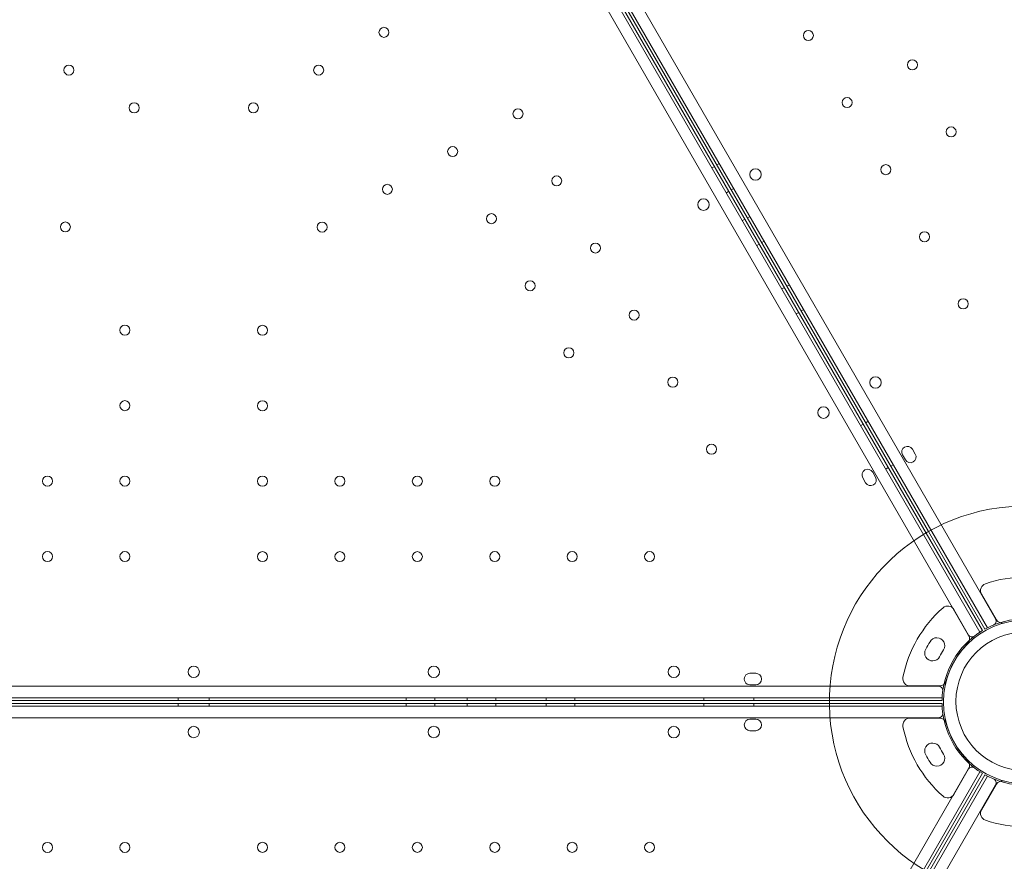
# Model space of a CAD drawing. Units: millimetres. Extents: x 22262 to 35294, y 20694 to 32730.
# Drawn here: x 27971 to 28657, y 26229 to 26816 of the extents above; entities that cross this region are included whole.
import ezdxf

# ---------------------------------------------------------------- set-up
doc = ezdxf.new("R2010")
doc.units = ezdxf.units.MM

# ---------------------------------------------------------------- blocks, each defined once
blk = doc.blocks.new('A$C40611AC4')
at = {"color": 0, "linetype": 'Continuous', "lineweight": 0}
for p, q in [((-4086.1, 66.02), (-4608.2, 970.27)), ((-4603, 973.27), (-4080.9, 69.02)), ((-4075.25, 75.23), (-4594.8, 975.06)), ((-4613.85, 964.06), (-4094.3, 64.23)), ((-4597.71, 956.1), (-4123.7, 135.15)), ((-4121.97, 136.15), (-4595.97, 957.09)), ((-4267.81, 392.73), (-4269.54, 391.73)), ((-4273.01, 389.74), (-4271.27, 390.74)), ((-4263.01, 372.42), (-4261.27, 373.42)), ((-4257.81, 375.41), (-4259.54, 374.41)), ((-4251.76, 352.93), (-4250.02, 353.93)), ((-4246.56, 355.92), (-4248.29, 354.92)), ((-4241.76, 335.61), (-4240.02, 336.61)), ((-4236.56, 338.6), (-4238.29, 337.6)), ((-4224.25, 305.3), (-4222.52, 306.3)), ((-4219.05, 308.29), (-4220.79, 307.29)), ((-4214.25, 287.98), (-4212.52, 288.98)), ((-4209.05, 290.97), (-4210.79, 289.97)), ((-4164.05, 213.03), (-4165.78, 212.03)), ((-4169.25, 210.04), (-4167.52, 211.04)), ((-4133.21, 193.61), (-4131.21, 190.15)), ((-4138.14, 186.15), (-4140.14, 189.61)), ((-4151.75, 179.73), (-4150.02, 180.73)), ((-4146.55, 182.72), (-4148.28, 181.72)), ((-4165.86, 170.17), (-4167.86, 173.63)), ((-4160.93, 177.63), (-4158.93, 174.17)), ((-4123.7, 135.15), (-4084.4, 67.08)), ((-4082.67, 68.08), (-4121.97, 136.15)), ((-4074.74, 74.82), (-4085, 92.59)), ((-4074.74, 74.82), (-4085, 92.59)), ((-4104.24, 81.74), (-4093.98, 63.97)), ((-4104.24, 81.74), (-4093.98, 63.97)), ((-4120.93, 59.41), (-4120.93, 59.41)), ((-4120.93, 59.41), (-4120.93, 59.41)), ((-4123.93, 54.21), (-4123.93, 54.21)), ((-4123.93, 54.21), (-4123.93, 54.21)), ((-4246.52, 37.35), (-4242.52, 37.35)), ((-4115.01, 28.36), (-5154.07, 28.33)), ((-4242.52, 29.35), (-4246.52, 29.35)), ((-4114.4, 28.59), (-4134.93, 28.59)), ((-4114.4, 28.59), (-4134.93, 28.59)), ((-5156.62, 20.33), (-4112.46, 20.36)), ((-5156.62, 14.38), (-4112.46, 14.36)), ((-4191.13, 16.36), (-5139.13, 16.38)), ((-4191.13, 18.35), (-5139.11, 18.33)), ((-4645.31, 20.34), (-4645.31, 18.34)), ((-4645.31, 14.37), (-4645.31, 16.37)), ((-4623.75, 20.35), (-4623.75, 18.35)), ((-4623.75, 14.37), (-4623.75, 16.37)), ((-4486.25, 20.35), (-4486.25, 18.35)), ((-4486.25, 14.37), (-4486.25, 16.37)), ((-4466.25, 20.35), (-4466.25, 18.35)), ((-4466.25, 14.37), (-4466.25, 16.37)), ((-4443.75, 20.35), (-4443.75, 18.35)), ((-4443.75, 14.37), (-4443.75, 16.37)), ((-4423.75, 20.35), (-4423.75, 18.35)), ((-4423.75, 14.37), (-4423.75, 16.37)), ((-4388.75, 20.35), (-4388.75, 18.35)), ((-4388.75, 14.37), (-4388.75, 16.37)), ((-4368.75, 20.35), (-4368.75, 18.35)), ((-4368.75, 14.36), (-4368.75, 16.36)), ((-4278.75, 20.35), (-4278.75, 18.35)), ((-4278.75, 14.36), (-4278.75, 16.36)), ((-4243.75, 20.35), (-4243.75, 18.35)), ((-4243.75, 14.36), (-4243.75, 16.36)), ((-4112.53, 18.36), (-4191.13, 18.35)), ((-4112.53, 16.36), (-4191.13, 16.36)), ((-4115.01, 6.36), (-5154.07, 6.38)), ((-4242.52, 5.36), (-4246.52, 5.36)), ((-4114.4, 6.12), (-4134.93, 6.12)), ((-4114.4, 6.12), (-4134.93, 6.12)), ((-4246.52, -2.64), (-4242.52, -2.64)), ((-4123.93, -19.49), (-4123.93, -19.49)), ((-4123.93, -19.49), (-4123.93, -19.49)), ((-4120.93, -24.69), (-4120.93, -24.69)), ((-4120.93, -24.69), (-4120.93, -24.69)), ((-4613.85, -929.35), (-4094.3, -29.51)), ((-4086.1, -31.3), (-4608.2, -935.56)), ((-4603, -938.56), (-4080.9, -34.3)), ((-4123.7, -100.44), (-4084.4, -32.36)), ((-4082.67, -33.36), (-4121.97, -101.44)), ((-4104.24, -47.03), (-4093.98, -29.25)), ((-4104.24, -47.03), (-4093.98, -29.25)), ((-4075.25, -40.51), (-4594.8, -940.35)), ((-4074.74, -40.1), (-4085, -57.88)), ((-4074.74, -40.1), (-4085, -57.88))]:
    blk.add_line(p, q, dxfattribs=at)
for centre, radius in [((-4501.85, 484.21), 3.5), ((-4205.8, 482.01), 3.5), ((-4721.62, 457.91), 3.5), ((-4547.41, 457.91), 3.5), ((-4133.24, 461.55), 3.5), ((-4676.07, 431.61), 3.5), ((-4592.96, 431.61), 3.5), ((-4178.8, 435.25), 3.5), ((-4408.36, 427.37), 3.5), ((-4106.24, 414.79), 3.5), ((-4453.92, 401.07), 3.5), ((-4151.79, 388.48), 3.5), ((-4242.64, 385.08), 4), ((-4499.47, 374.77), 3.5), ((-4381.36, 380.61), 3.5), ((-4278.96, 364.11), 4), ((-4426.91, 354.31), 3.5), ((-4724.1, 348.52), 3.5), ((-4545.02, 348.47), 3.5), ((-4124.79, 341.72), 3.5), ((-4354.36, 333.84), 3.5), ((-4399.91, 307.54), 3.5), ((-4097.79, 294.96), 3.5), ((-4327.36, 287.08), 3.5), ((-4682.55, 276.55), 3.5), ((-4586.58, 276.49), 3.5), ((-4372.91, 260.78), 3.5), ((-4300.36, 240.31), 3.5), ((-4158.92, 240.08), 4), ((-4682.54, 223.95), 3.5), ((-4586.57, 223.89), 3.5), ((-4195.24, 219.11), 4), ((-4273.36, 193.55), 3.5), ((-4736.54, 171.35), 3.5), ((-4682.54, 171.35), 3.5), ((-4586.57, 171.29), 3.5), ((-4532.57, 171.29), 3.5), ((-4478.57, 171.29), 3.5), ((-4424.57, 171.3), 3.5), ((-4736.54, 118.75), 3.5), ((-4682.54, 118.75), 3.5), ((-4586.57, 118.69), 3.5), ((-4532.57, 118.69), 3.5), ((-4478.57, 118.69), 3.5), ((-4424.57, 118.7), 3.5), ((-4370.57, 118.7), 3.5), ((-4316.57, 118.7), 3.5), ((-4054.54, 17.36), 57), ((-4054.54, 17.8), 48.31), ((-4467.04, 38.32), 4), ((-4299.61, 38.32), 4), ((-4467.04, -3.6), 4), ((-4299.61, -3.61), 4), ((-4736.54, -84.03), 3.5), ((-4682.54, -84.03), 3.5), ((-4586.57, -83.98), 3.5), ((-4532.57, -83.98), 3.5), ((-4478.57, -83.98), 3.5), ((-4424.57, -83.98), 3.5), ((-4370.57, -83.98), 3.5), ((-4316.57, -83.98), 3.5)]:
    blk.add_circle(centre, radius, dxfattribs=at)
for centre, radius, start, end in [((-4136.67, 191.61), 4, 30.00125, 210.00125), ((-4134.67, 188.15), 4, 210.00125, 30.00125), ((-4164.4, 175.63), 4, 30.00125, 210.00125), ((-4162.4, 172.17), 4, 210.00125, 30.00125), ((-4054.54, 17.36), 136.6, 91.8709, 87.67546), ((-4054.32, 17.44), 87, 71.25185, 108.74815), ((-4054.32, 17.44), 87, 71.25185, 108.74815), ((-4080.67, 95.09), 5, 108.74815, 210), ((-4080.67, 95.09), 5, 108.74815, 210), ((-4054.5, 17.59), 87, 131.25185, 168.74815), ((-4054.5, 17.59), 87, 131.25185, 168.74815), ((-4108.57, 79.24), 5, 30, 131.25185), ((-4108.57, 79.24), 5, 30, 131.25185), ((-4054.54, 17.36), 58, 60.98915, 119.01334), ((-4077.85, 73.73), 3, 292.46534, 30.00125), ((-4070.41, 77.32), 5, 210, 285.04475), ((-4070.41, 77.32), 5, 210, 285.04475), ((-4116.16, 56.66), 5.5, 327.59066, 150.0466), ((-4116.16, 56.66), 5.5, 327.59066, 150.0466), ((-4054.54, 17.36), 58, 120.98915, 179.01334), ((-4098.31, 61.47), 5, 314.95525, 30), ((-4098.31, 61.47), 5, 314.95525, 30), ((-4091.7, 65.73), 3, 210.00125, 307.53716), ((-4054.5, 17.59), 78.49, 147.8096, 152.1904), ((-4054.5, 17.59), 78.49, 147.8096, 152.1904), ((-4054.5, 17.59), 57, 134.95525, 165.04475), ((-4054.5, 17.59), 57, 134.95525, 165.04475), ((-4119.16, 51.46), 5.5, 149.9534, 332.40934), ((-4119.16, 51.46), 5.5, 149.9534, 332.40934), ((-4054.5, 17.59), 67.49, 147.64505, 152.35495), ((-4054.5, 17.59), 67.49, 147.64505, 152.35495), ((-4634.49, 38.32), 4, 90.60705, 269.39544), ((-4634.58, 38.32), 4, 270.60705, 89.39544), ((-4246.52, 33.35), 4, 90.00125, 270.00125), ((-4242.52, 33.35), 4, 270.00125, 90.00125), ((-4134.93, 33.59), 5, 168.74815, 270), ((-4134.93, 33.59), 5, 168.74815, 270), ((-4115.01, 25.36), 3, 352.46534, 90.00125), ((-4114.4, 33.59), 5, 270, 345.04475), ((-4114.4, 33.59), 5, 270, 345.04475), ((-4054.54, 17.36), 58, 180.98666, 239.01085), ((-4115.01, 9.36), 3, 269.99875, 7.53466), ((-4634.49, -3.6), 4, 90.60456, 269.39295), ((-4634.58, -3.6), 4, 270.60456, 89.39295), ((-4246.52, 1.36), 4, 89.99875, 269.99875), ((-4242.52, 1.36), 4, 269.99875, 89.99875), ((-4134.93, 1.12), 5, 90, 191.25185), ((-4134.93, 1.12), 5, 90, 191.25185), ((-4054.5, 17.12), 87, 191.25185, 228.74815), ((-4054.5, 17.12), 87, 191.25185, 228.74815), ((-4114.4, 1.12), 5, 14.95525, 90), ((-4114.4, 1.12), 5, 14.95525, 90), ((-4054.5, 17.12), 57, 194.95525, 225.04475), ((-4054.5, 17.12), 57, 194.95525, 225.04475), ((-4119.16, -16.74), 5.5, 27.59066, 210.0466), ((-4119.16, -16.74), 5.5, 27.59066, 210.0466), ((-4054.5, 17.12), 78.49, 207.8096, 212.1904), ((-4054.5, 17.12), 78.49, 207.8096, 212.1904), ((-4116.16, -21.94), 5.5, 209.9534, 32.40934), ((-4116.16, -21.94), 5.5, 209.9534, 32.40934), ((-4054.5, 17.12), 67.49, 207.64505, 212.35495), ((-4054.5, 17.12), 67.49, 207.64505, 212.35495), ((-4098.31, -26.75), 5, 330, 45.04475), ((-4098.31, -26.75), 5, 330, 45.04475), ((-4091.7, -31.01), 3, 52.46284, 149.99875), ((-4054.54, 17.36), 58, 240.98666, 299.01085), ((-4077.85, -39.01), 3, 329.99875, 67.53466), ((-4070.41, -42.6), 5, 74.95525, 150), ((-4070.41, -42.6), 5, 74.95525, 150), ((-4108.57, -44.53), 5, 228.74815, 330), ((-4108.57, -44.53), 5, 228.74815, 330), ((-4080.67, -60.38), 5, 150, 251.25185), ((-4080.67, -60.38), 5, 150, 251.25185), ((-4054.32, 17.27), 87, 251.25185, 288.74815), ((-4054.32, 17.27), 87, 251.25185, 288.74815)]:
    blk.add_arc(centre, radius, start, end, dxfattribs=at)

msp = doc.modelspace()

# ---------------------------------------------------------------- linework, layer by layer
msp.add_open_spline([(23838.565, 23609.052), (22262.354, 26319.058), (29052.314, 36645.885), (38651.605, 20851.31), (25602.158, 20693.59), (23853.966, 23582.572), (23838.565, 23609.052)], degree=3, knots=[0, 0, 0, 0, 9413.2562992, 18651.5672794, 28685.8703982, 28777.8492633, 28777.8492633, 28777.8492633, 28777.8492633])

# ---------------------------------------------------------------- block references
msp.add_blockref('A$C40611AC4', (32726.499, 26322.61, 4983.803))

doc.saveas('drawing.dxf')
